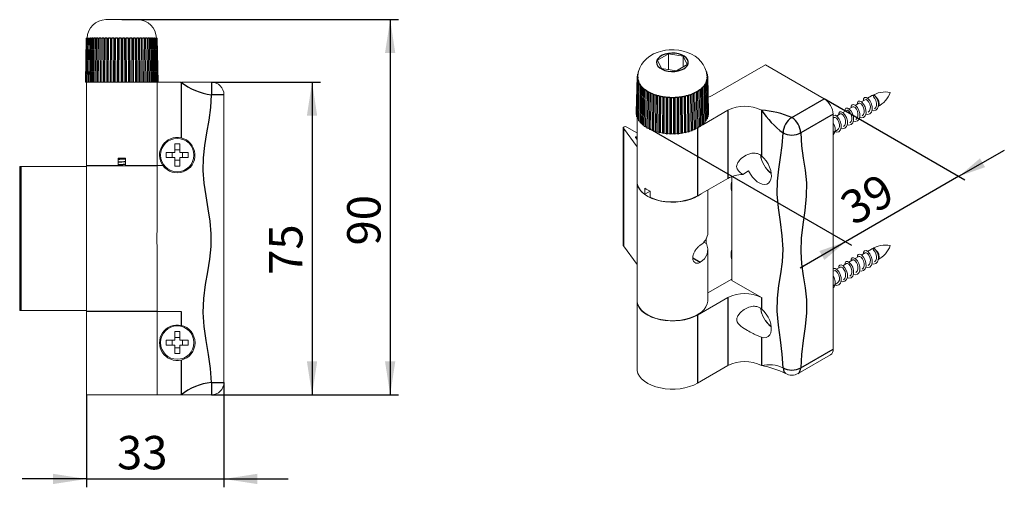
# Model space of a CAD drawing. Units: millimetres. Extents: x 33 to 158, y 39 to 246.
# Drawn here: x 33 to 151, y 190 to 246 of the extents above; entities that cross this region are included whole.
import ezdxf

# ---------------------------------------------------------------- set-up
doc = ezdxf.new("R2010")
doc.units = ezdxf.units.MM
doc.layers.add('KOTY', color=82, linetype='Continuous')
doc.layers.add('OBRYS', color=7, linetype='Continuous', lineweight=15)
doc.styles.add('SLDTEXTSTYLE0', font='TXT', dxfattribs={"width": 0.75})
doc.dimstyles.new('SLDDIMSTYLE0', dxfattribs={"dimtxt": 4, "dimasz": 2.5, "dimexe": 0, "dimexo": 0.0625, "dimgap": 1, "dimtad": 1, "dimdec": 0, "dimlfac": 2, "dimrnd": 1e-09, "dimzin": 12, "dimdsep": 46, "dimtxsty": 'SLDTEXTSTYLE0', "dimsah": 1, "dimcen": 0.09, "dimadec": 0, "dimazin": 3, "dimtfac": 1, "dimtofl": 0, "dimtmove": 0, "dimatfit": 3, "dimfxl": 1, "dimfrac": 2, "dimtolj": 1, "dimtzin": 12, "dimarcsym": 0})
doc.dimstyles.new('SLDDIMSTYLE1', dxfattribs={"dimtxt": 4, "dimasz": 2.5, "dimexe": 0, "dimexo": 0.0625, "dimgap": 1, "dimtad": 1, "dimdec": 0, "dimlfac": 2, "dimrnd": 1e-09, "dimzin": 12, "dimdsep": 46, "dimtxsty": 'SLDTEXTSTYLE0', "dimsah": 1, "dimcen": 0.09, "dimadec": 0, "dimazin": 3, "dimtfac": 1, "dimtmove": 0, "dimatfit": 0, "dimfxl": 1, "dimfrac": 2, "dimtolj": 1, "dimtzin": 12, "dimarcsym": 0})

# ---------------------------------------------------------------- blocks, each defined once
blk = doc.blocks.new('*D1')
at = {"layer": 'KOTY'}
for p, q in [((56.03, 238.99), (69.1, 238.99)), ((68.1, 238.99), (68.1, 201.49)), ((56.03, 201.49), (69.1, 201.49))]:
    blk.add_line(p, q, dxfattribs=at)
for points in [[(68.1, 238.99), (67.48, 234.99), (68.71, 234.99)], [(68.1, 201.49), (68.71, 205.49), (67.48, 205.49)]]:
    blk.add_solid(points, dxfattribs=at)
at = {"layer": 'KOTY', "insert": (62.94, 215.88, -2.62), "char_height": 4, "attachment_point": 1, "rotation": 90, "style": 'SLDTEXTSTYLE0'}
blk.add_mtext('75', dxfattribs=at)
blk = doc.blocks.new('*D2')
at = {"layer": 'KOTY'}
for p, q in [((45.28, 246.49), (78.47, 246.49)), ((77.47, 246.49), (77.47, 201.49)), ((56.03, 201.49), (78.47, 201.49))]:
    blk.add_line(p, q, dxfattribs=at)
for points in [[(77.47, 246.49), (76.85, 242.49), (78.08, 242.49)], [(77.47, 201.49), (78.08, 205.49), (76.85, 205.49)]]:
    blk.add_solid(points, dxfattribs=at)
at = {"layer": 'KOTY', "insert": (72.31, 219.4, -2.62), "char_height": 4, "attachment_point": 1, "rotation": 90, "style": 'SLDTEXTSTYLE0'}
blk.add_mtext('90', dxfattribs=at)
blk = doc.blocks.new('*D3')
at = {"layer": 'KOTY'}
for p, q in [((57.53, 202.99), (57.53, 190.4)), ((41.03, 201.49), (41.03, 190.4)), ((41.03, 191.4), (33.33, 191.4)), ((41.03, 191.4), (57.53, 191.4)), ((57.53, 191.4), (65.22, 191.4))]:
    blk.add_line(p, q, dxfattribs=at)
for points in [[(41.03, 191.4), (37.03, 192.02), (37.03, 190.79)], [(57.53, 191.4), (61.53, 190.79), (61.53, 192.02)]]:
    blk.add_solid(points, dxfattribs=at)
at = {"layer": 'KOTY', "insert": (44.7, 196.56, -2.62), "char_height": 4, "attachment_point": 1, "style": 'SLDTEXTSTYLE0'}
blk.add_mtext('33', dxfattribs=at)
blk = doc.blocks.new('*D4')
at = {"layer": 'KOTY'}
for p, q in [((129.54, 237.02), (146.4, 227.29)), ((108.32, 233.55), (132.79, 219.43)), ((145.7, 227.7), (151.14, 230.84)), ((145.7, 227.7), (132.08, 219.84)), ((132.08, 219.84), (126.65, 216.7))]:
    blk.add_line(p, q, dxfattribs=at)
for points in [[(145.7, 227.7), (148.83, 228.8), (148.22, 229.86)], [(132.08, 219.84), (128.95, 218.74), (129.56, 217.67)]]:
    blk.add_solid(points, dxfattribs=at)
at = {"layer": 'KOTY', "insert": (131.06, 225.2, 33.07), "char_height": 4, "attachment_point": 1, "rotation": 29.9973, "style": 'SLDTEXTSTYLE0'}
blk.add_mtext('39', dxfattribs=at)

msp = doc.modelspace()

# ---------------------------------------------------------------- linework, layer by layer
at = {"color": 7, "linetype": 'Continuous'}
for p, q in [((41.59, 244.27), (41.52, 244.27)), ((41.83, 244.27), (41.73, 244.27)), ((42.12, 244.27), (41.97, 244.27)), ((42.42, 244.27), (42.26, 244.27)), ((42.75, 244.27), (42.57, 244.27)), ((43.11, 244.27), (42.92, 244.27)), ((43.49, 244.27), (43.29, 244.27)), ((43.9, 244.27), (43.68, 244.27)), ((44.31, 244.27), (44.09, 244.27)), ((44.74, 244.27), (44.51, 244.27)), ((45.18, 244.27), (44.94, 244.27)), ((45.61, 244.27), (45.38, 244.27)), ((46.04, 244.27), (45.81, 244.27)), ((46.46, 244.27), (46.24, 244.27)), ((46.87, 244.27), (46.66, 244.27)), ((47.27, 244.27), (47.06, 244.27)), ((47.64, 244.27), (47.44, 244.27)), ((47.98, 244.27), (47.8, 244.27)), ((48.3, 244.27), (48.13, 244.27)), ((48.58, 244.27), (48.43, 244.27)), ((48.83, 244.27), (48.72, 244.27)), ((49.03, 244.27), (48.96, 244.27)), ((49.2, 244.27), (49.17, 244.27)), ((52.38, 238.99), (52.38, 232.31)), ((56.03, 238.99), (56.03, 237.49)), ((57.53, 237.49), (56.03, 237.49)), ((125.65, 234.74), (129.54, 236.98)), ((117.98, 235.62), (117.98, 227.45)), ((122.01, 235.62), (122.01, 230.17)), ((130.6, 235.15), (126.71, 232.9)), ((105.44, 233.46), (105.44, 219.37)), ((114.33, 233.51), (114.33, 225.35)), ((107.06, 232.14), (107.06, 232.42)), ((33.18, 228.86), (33.18, 211.61)), ((43.6, 228.99), (43.59, 228.97)), ((113.76, 217.92), (114.67, 217.4)), ((117.98, 213.16), (117.98, 205)), ((122.01, 213.16), (122.01, 211.8)), ((52.38, 211.49), (52.38, 209.81)), ((114.33, 211.06), (114.33, 202.89)), ((122.01, 208.4), (122.01, 205)), ((126.71, 204.73), (130.6, 206.98)), ((52.38, 205.66), (52.38, 201.49)), ((56.03, 202.99), (57.53, 202.99)), ((56.03, 202.99), (56.03, 201.49))]:
    msp.add_line(p, q, dxfattribs=at)
at = {"color": 7, "linetype": 'Continuous', "flags": 128}
for points in [[(110.84, 242.44), (110.45, 242.35), (110.11, 242.22), (109.82, 242.05), (109.6, 241.84), (109.47, 241.62), (109.42, 241.38), (109.46, 241.15), (109.59, 240.92), (109.8, 240.71), (110.08, 240.54), (110.42, 240.4), (110.8, 240.31), (111.21, 240.27), (111.62, 240.28), (112.02, 240.35), (112.39, 240.46), (112.7, 240.61), (112.95, 240.8), (113.13, 241.01), (113.22, 241.24), (113.23, 241.48), (113.14, 241.72), (112.97, 241.93), (112.73, 242.12), (112.41, 242.28), (112.05, 242.39), (111.65, 242.46), (111.24, 242.47), (110.84, 242.44)], [(56.03, 202.99), (55.93, 204.66), (55.69, 206.34), (55.4, 208.01), (55.15, 209.69), (55.03, 211.36), (55.1, 213.04), (55.32, 214.72), (55.58, 216.23), (55.83, 217.75), (55.99, 219.27), (56.01, 220.79), (55.88, 222.31), (55.65, 223.82), (55.39, 225.34), (55.16, 226.86), (55.04, 228.38), (55.07, 229.9), (55.24, 231.41), (55.48, 232.93), (55.74, 234.45), (55.94, 235.97), (56.03, 237.49)], [(124.59, 204.73), (124.49, 206.38), (124.28, 208.1), (124.05, 209.83), (123.9, 211.51), (123.91, 213.1), (124.09, 214.6), (124.32, 216.01), (124.51, 217.45), (124.59, 218.96), (124.48, 220.57), (124.28, 222.24), (124.05, 223.91), (123.9, 225.55), (123.91, 227.1), (124.07, 228.55), (124.3, 229.97), (124.5, 231.4), (124.59, 232.9)], [(126.71, 232.9), (126.8, 231.36), (127.01, 229.88), (127.24, 228.42), (127.4, 226.91), (127.38, 225.31), (127.21, 223.61), (126.98, 221.93), (126.78, 220.27), (126.71, 218.68), (126.81, 217.19), (127.02, 215.76), (127.24, 214.34), (127.4, 212.87), (127.39, 211.32), (127.23, 209.68), (127, 208), (126.8, 206.33), (126.71, 204.73)], [(45.42, 229.79), (45.13, 229.78), (44.83, 229.76)], [(47.29, 228.97), (47.29, 228.96), (47.18, 228.94)], [(124.59, 204.73), (124.68, 204.28), (124.91, 204.07)], [(126.39, 204.07), (126.47, 204.09), (126.65, 204.37), (126.71, 204.73)], [(54.48, 201.5), (54.47, 201.51), (54.46, 201.52)]]:
    msp.add_lwpolyline(points, dxfattribs=at)
at = {"color": 7, "linetype": 'Continuous'}
for centre, radius, start, end in [((57.1, 245.29), 7.88, 233.1588, 262.1599), ((108.56, 239.57), 1.39, 178.7756, 182.7794), ((108.6, 239.57), 1.43, 187.5986, 193.0385), ((108.74, 239.61), 1.57, 197.6553, 202.7719), ((108.94, 239.71), 1.8, 207.0386, 211.7063), ((109.22, 239.89), 2.13, 215.5523, 219.7295), ((113.44, 239.89), 2.13, 320.2705, 324.4477), ((113.71, 239.71), 1.8, 328.2937, 332.9614), ((113.92, 239.61), 1.57, 337.2281, 342.3447), ((114.06, 239.57), 1.43, 346.9615, 352.4014), ((114.1, 239.57), 1.39, 357.2206, 1.2244), ((109.53, 240.17), 2.55, 223.15, 226.8562), ((109.86, 240.54), 3.05, 229.8866, 233.1743), ((110.19, 241.01), 3.62, 235.8679, 238.8008), ((110.5, 241.54), 4.23, 241.2142, 243.8557), ((110.77, 242.11), 4.86, 246.0419, 248.4494), ((110.98, 242.69), 5.48, 250.4551, 252.6787), ((111.14, 243.23), 6.04, 254.5442, 256.6269), ((111.52, 243.23), 6.04, 283.3731, 285.4558), ((111.68, 242.69), 5.48, 287.3213, 289.5449), ((111.89, 242.11), 4.86, 291.5506, 293.9581), ((112.16, 241.54), 4.23, 296.1443, 298.7858), ((112.47, 241.01), 3.62, 301.1992, 304.1321), ((112.8, 240.54), 3.05, 306.8257, 310.1134), ((113.13, 240.17), 2.55, 313.1438, 316.85), ((111.25, 243.7), 6.52, 258.3869, 260.3658), ((111.3, 244.06), 6.89, 262.0504, 263.9584), ((111.33, 244.29), 7.12, 265.5945, 267.4611), ((111.33, 244.37), 7.2, 269.0735, 270.9265), ((111.33, 244.29), 7.12, 272.5389, 274.4055), ((111.35, 244.06), 6.89, 276.0416, 277.9496), ((111.41, 243.7), 6.52, 279.6342, 281.6131), ((135.37, 237.06), 0.32, 67.7271, 117.3267), ((135.18, 236.46), 0.928, 337.0774, 50.9819), ((121.32, 224.78), 10.86, 66.5214, 86.3784), ((131.53, 242.09), 11.51, 214.1891, 232.916), ((126.89, 232.8), 2.3, 122.5424, 177.4576), ((124.41, 232.8), 2.3, 2.5422, 57.4578), ((125.65, 234.94), 2.3, 242.5465, 297.4535), ((39.9, 316.34), 86.72, 273.254, 273.8497), ((40.95, 312.89), 83.55, 272.66, 273.2781), ((39.89, 315.93), 86.96, 273.2548, 273.8489), ((39.9, 314.9), 85.94, 273.2849, 273.7962), ((135.37, 218.69), 0.32, 67.7271, 117.3267), ((135.18, 218.09), 0.928, 337.0774, 50.9819), ((125.65, 206.77), 2.3, 242.5465, 297.4535), ((56.95, 195.55), 7.49, 97.0765, 127.6048)]:
    msp.add_arc(centre, radius, start, end, dxfattribs=at)
at = {"layer": 'OBRYS'}
for p, q in [((43.37, 246.49), (47.18, 246.49)), ((41.02, 244.27), (40.93, 238.99)), ((41.04, 244.27), (40.95, 238.99)), ((41.11, 244.27), (41.02, 238.99)), ((41.04, 244.27), (41.02, 244.27)), ((41.11, 244.27), (41.04, 244.27)), ((41.23, 244.27), (41.11, 244.27)), ((41.23, 244.27), (41.14, 238.99)), ((41.36, 244.27), (41.23, 244.27)), ((41.36, 244.27), (41.27, 238.99)), ((41.39, 244.27), (41.3, 238.99)), ((41.52, 244.27), (41.39, 244.27)), ((41.52, 244.27), (41.44, 238.99)), ((41.59, 244.27), (41.51, 238.99)), ((41.73, 244.27), (41.59, 244.27)), ((41.73, 244.27), (41.65, 238.99)), ((41.83, 244.27), (41.76, 238.99)), ((41.97, 244.27), (41.83, 244.27)), ((41.97, 244.27), (41.9, 238.99)), ((42.11, 244.27), (42.04, 238.99)), ((42.26, 244.27), (42.11, 244.27)), ((42.26, 244.27), (42.19, 238.99)), ((42.36, 238.99), (42.42, 244.27)), ((42.43, 244.27), (42.37, 238.99)), ((42.43, 244.27), (42.42, 244.27)), ((42.57, 244.27), (42.43, 244.27)), ((42.57, 244.27), (42.51, 238.99)), ((42.7, 238.99), (42.75, 244.27)), ((42.77, 244.27), (42.72, 238.99)), ((42.77, 244.27), (42.75, 244.27)), ((42.92, 244.27), (42.77, 244.27)), ((42.92, 244.27), (42.86, 238.99)), ((43.06, 238.99), (43.11, 244.27)), ((43.15, 244.27), (43.1, 238.99)), ((43.15, 244.27), (43.11, 244.27)), ((43.29, 244.27), (43.15, 244.27)), ((43.29, 244.27), (43.24, 238.99)), ((43.46, 238.99), (43.49, 244.27)), ((43.54, 244.27), (43.49, 244.27)), ((43.54, 244.27), (43.51, 238.99)), ((43.68, 244.27), (43.54, 244.27)), ((43.68, 244.27), (43.64, 238.99)), ((43.87, 238.99), (43.9, 244.27)), ((43.96, 244.27), (43.9, 244.27)), ((43.96, 244.27), (43.93, 238.99)), ((44.09, 244.27), (43.96, 244.27)), ((44.09, 244.27), (44.06, 238.99)), ((44.29, 238.99), (44.31, 244.27)), ((44.39, 244.27), (44.31, 244.27)), ((44.39, 244.27), (44.37, 238.99)), ((44.51, 244.27), (44.39, 244.27)), ((44.51, 244.27), (44.49, 238.99)), ((44.73, 238.99), (44.74, 244.27)), ((44.83, 244.27), (44.74, 244.27)), ((44.83, 244.27), (44.82, 238.99)), ((44.94, 244.27), (44.83, 244.27)), ((44.94, 244.27), (44.93, 238.99)), ((45.28, 244.27), (45.18, 244.27)), ((45.18, 238.99), (45.18, 244.27)), ((45.28, 244.27), (45.28, 238.99)), ((45.38, 244.27), (45.28, 244.27)), ((45.38, 244.27), (45.38, 238.99)), ((45.62, 238.99), (45.61, 244.27)), ((45.72, 244.27), (45.61, 244.27)), ((45.72, 244.27), (45.73, 238.99)), ((45.81, 244.27), (45.72, 244.27)), ((45.81, 244.27), (45.82, 238.99)), ((46.06, 238.99), (46.04, 244.27)), ((46.16, 244.27), (46.04, 244.27)), ((46.16, 244.27), (46.18, 238.99)), ((46.24, 244.27), (46.16, 244.27)), ((46.24, 244.27), (46.26, 238.99)), ((46.49, 238.99), (46.46, 244.27)), ((46.59, 244.27), (46.46, 244.27)), ((46.59, 244.27), (46.62, 238.99)), ((46.66, 244.27), (46.59, 244.27)), ((46.66, 244.27), (46.69, 238.99)), ((46.91, 238.99), (46.87, 244.27)), ((47.01, 244.27), (46.87, 244.27)), ((47.01, 244.27), (47.05, 238.99)), ((47.06, 244.27), (47.01, 244.27)), ((47.06, 244.27), (47.1, 238.99)), ((47.31, 238.99), (47.27, 244.27)), ((47.41, 244.27), (47.27, 244.27)), ((47.41, 244.27), (47.45, 238.99)), ((47.44, 244.27), (47.41, 244.27)), ((47.44, 244.27), (47.49, 238.99)), ((47.69, 238.99), (47.64, 244.27)), ((47.78, 244.27), (47.64, 244.27)), ((47.78, 244.27), (47.83, 238.99)), ((47.8, 244.27), (47.78, 244.27)), ((47.8, 244.27), (47.86, 238.99)), ((48.04, 238.99), (47.98, 244.27)), ((48.13, 244.27), (47.98, 244.27)), ((48.13, 244.27), (48.19, 238.99)), ((48.13, 244.27), (48.13, 244.27)), ((48.13, 244.27), (48.19, 238.99)), ((48.37, 238.99), (48.3, 244.27)), ((48.44, 244.27), (48.3, 244.27)), ((48.44, 244.27), (48.51, 238.99)), ((48.65, 238.99), (48.58, 244.27)), ((48.72, 244.27), (48.58, 244.27)), ((48.72, 244.27), (48.8, 238.99)), ((48.91, 238.99), (48.83, 244.27)), ((48.96, 244.27), (48.83, 244.27)), ((48.96, 244.27), (49.04, 238.99)), ((49.12, 238.99), (49.03, 244.27)), ((49.17, 244.27), (49.03, 244.27)), ((49.17, 244.27), (49.25, 238.99)), ((49.29, 238.99), (49.2, 244.27)), ((49.33, 244.27), (49.2, 244.27)), ((49.33, 244.27), (49.41, 238.99)), ((49.44, 244.27), (49.33, 244.27)), ((49.44, 244.27), (49.53, 238.99)), ((49.51, 244.27), (49.44, 244.27)), ((49.51, 244.27), (49.6, 238.99)), ((49.53, 244.27), (49.51, 244.27)), ((49.53, 244.27), (49.63, 238.99)), ((110.85, 242.4), (109.55, 241.65)), ((112.63, 242.12), (110.85, 242.4)), ((110.86, 240.49), (110.85, 242.4)), ((112.61, 240.81), (112.63, 242.12)), ((113.11, 241.1), (112.63, 242.12)), ((109.55, 241.65), (110.03, 240.62)), ((111.81, 240.35), (113.11, 241.1)), ((122.47, 241.07), (116.11, 237.4)), ((129.54, 236.98), (122.47, 241.07)), ((107.12, 239.95), (107.24, 240)), ((107.12, 239.95), (107.12, 239.72)), ((107.21, 239.89), (107.12, 239.95)), ((107.22, 240.2), (107.21, 239.99)), ((107.22, 240.2), (107.26, 240.22)), ((107.25, 240.17), (107.22, 240.2)), ((110.03, 240.62), (111.81, 240.35)), ((115.4, 240.22), (115.44, 240.2)), ((115.44, 240.2), (115.41, 240.17)), ((115.42, 240), (115.53, 239.95)), ((115.44, 240.2), (115.45, 239.99)), ((115.53, 239.95), (115.45, 239.89)), ((115.53, 239.95), (115.54, 239.72)), ((40.95, 238.99), (40.93, 238.99)), ((41.02, 238.99), (40.95, 238.99)), ((41.14, 238.99), (41.02, 238.99)), ((41.03, 238.99), (41.03, 228.99)), ((41.27, 238.99), (41.14, 238.99)), ((41.27, 238.99), (41.3, 238.99)), ((41.44, 238.99), (41.3, 238.99)), ((41.44, 238.99), (41.51, 238.99)), ((41.65, 238.99), (41.51, 238.99)), ((41.65, 238.99), (41.76, 238.99)), ((41.9, 238.99), (41.76, 238.99)), ((41.88, 238.99), (42.04, 238.99)), ((42.05, 238.99), (41.9, 238.99)), ((42.19, 238.99), (42.04, 238.99)), ((42.17, 238.99), (42.34, 238.99)), ((42.36, 238.99), (42.19, 238.99)), ((42.37, 238.99), (42.36, 238.99)), ((42.51, 238.99), (42.37, 238.99)), ((42.49, 238.99), (42.69, 238.99)), ((42.7, 238.99), (42.51, 238.99)), ((42.72, 238.99), (42.7, 238.99)), ((42.86, 238.99), (42.72, 238.99)), ((42.85, 238.99), (43.05, 238.99)), ((43.06, 238.99), (42.86, 238.99)), ((43.1, 238.99), (43.06, 238.99)), ((43.24, 238.99), (43.1, 238.99)), ((43.23, 238.99), (43.45, 238.99)), ((43.46, 238.99), (43.24, 238.99)), ((43.51, 238.99), (43.46, 238.99)), ((43.64, 238.99), (43.51, 238.99)), ((43.64, 238.99), (43.86, 238.99)), ((43.87, 238.99), (43.64, 238.99)), ((43.93, 238.99), (43.87, 238.99)), ((44.06, 238.99), (43.93, 238.99)), ((44.05, 238.99), (44.29, 238.99)), ((44.29, 238.99), (44.06, 238.99)), ((44.37, 238.99), (44.29, 238.99)), ((44.49, 238.99), (44.37, 238.99)), ((44.49, 238.99), (44.73, 238.99)), ((44.73, 238.99), (44.49, 238.99)), ((44.82, 238.99), (44.73, 238.99)), ((44.93, 238.99), (44.82, 238.99)), ((44.93, 238.99), (45.17, 238.99)), ((45.18, 238.99), (44.93, 238.99)), ((45.28, 238.99), (45.18, 238.99)), ((45.38, 238.99), (45.28, 238.99)), ((45.38, 238.99), (45.62, 238.99)), ((45.62, 238.99), (45.38, 238.99)), ((45.73, 238.99), (45.62, 238.99)), ((45.82, 238.99), (45.73, 238.99)), ((46.06, 238.99), (45.82, 238.99)), ((45.83, 238.99), (46.07, 238.99)), ((46.18, 238.99), (46.06, 238.99)), ((46.26, 238.99), (46.18, 238.99)), ((46.26, 238.99), (46.49, 238.99)), ((46.49, 238.99), (46.26, 238.99)), ((46.62, 238.99), (46.49, 238.99)), ((46.69, 238.99), (46.62, 238.99)), ((46.69, 238.99), (46.92, 238.99)), ((46.91, 238.99), (46.69, 238.99)), ((47.05, 238.99), (46.91, 238.99)), ((47.1, 238.99), (47.05, 238.99)), ((47.31, 238.99), (47.1, 238.99)), ((47.11, 238.99), (47.33, 238.99)), ((47.45, 238.99), (47.31, 238.99)), ((47.49, 238.99), (47.45, 238.99)), ((47.69, 238.99), (47.49, 238.99)), ((47.5, 238.99), (47.71, 238.99)), ((47.83, 238.99), (47.69, 238.99)), ((47.83, 238.99), (48.05, 238.99)), ((47.86, 238.99), (47.83, 238.99)), ((48.04, 238.99), (47.86, 238.99)), ((48.19, 238.99), (48.04, 238.99)), ((48.19, 238.99), (48.19, 238.99)), ((48.37, 238.99), (48.19, 238.99)), ((48.2, 238.99), (48.38, 238.99)), ((48.51, 238.99), (48.37, 238.99)), ((48.65, 238.99), (48.5, 238.99)), ((48.51, 238.99), (48.67, 238.99)), ((48.8, 238.99), (48.65, 238.99)), ((48.8, 238.99), (48.91, 238.99)), ((49.04, 238.99), (48.91, 238.99)), ((49.04, 238.99), (49.12, 238.99)), ((49.25, 238.99), (49.12, 238.99)), ((49.25, 238.99), (49.3, 238.99)), ((49.29, 238.99), (49.25, 238.99)), ((49.41, 238.99), (49.29, 238.99)), ((49.53, 238.99), (49.41, 238.99)), ((49.53, 238.99), (49.53, 228.99)), ((49.6, 238.99), (49.53, 238.99)), ((49.63, 238.99), (49.6, 238.99)), ((49.63, 238.99), (52.38, 238.99)), ((52.49, 238.99), (56.03, 238.99)), ((107.08, 239.7), (106.98, 235.38)), ((107.08, 239.44), (106.98, 235.12)), ((107.12, 239.18), (107.03, 234.86)), ((107.08, 239.7), (107.18, 239.75)), ((107.17, 239.64), (107.08, 239.7)), ((107.08, 239.44), (107.17, 239.5)), ((107.18, 239.38), (107.08, 239.44)), ((107.12, 239.18), (107.21, 239.25)), ((107.24, 239.13), (107.12, 239.18)), ((107.22, 238.93), (107.13, 234.6)), ((107.17, 239.6), (107.17, 239.5)), ((107.18, 239.38), (107.18, 239.23)), ((107.22, 238.93), (107.29, 239)), ((107.34, 238.89), (107.22, 238.93)), ((107.24, 239.13), (107.24, 238.95)), ((107.34, 238.89), (107.25, 234.56)), ((107.35, 238.69), (107.27, 234.35)), ((107.35, 238.69), (107.41, 238.76)), ((107.48, 238.65), (107.35, 238.69)), ((107.48, 238.65), (107.4, 234.32)), ((115.3, 238.69), (115.17, 238.65)), ((115.26, 234.32), (115.17, 238.65)), ((115.25, 238.76), (115.3, 238.69)), ((115.3, 238.69), (115.39, 234.35)), ((115.44, 238.93), (115.32, 238.89)), ((115.41, 234.56), (115.32, 238.89)), ((115.37, 239), (115.44, 238.93)), ((115.53, 239.18), (115.42, 239.13)), ((115.42, 238.95), (115.42, 239.13)), ((115.44, 238.93), (115.53, 234.6)), ((115.45, 239.25), (115.53, 239.18)), ((115.47, 239.75), (115.58, 239.7)), ((115.58, 239.44), (115.47, 239.38)), ((115.48, 239.23), (115.47, 239.38)), ((115.58, 239.7), (115.48, 239.64)), ((115.48, 239.5), (115.58, 239.44)), ((115.49, 239.5), (115.49, 239.6)), ((115.53, 239.18), (115.63, 234.86)), ((115.58, 239.7), (115.67, 235.38)), ((115.58, 239.44), (115.67, 235.12)), ((57.53, 237.49), (57.53, 202.99)), ((107.54, 238.45), (107.45, 234.11)), ((107.54, 238.45), (107.58, 238.53)), ((107.67, 238.43), (107.54, 238.45)), ((107.67, 238.43), (107.59, 234.08)), ((107.76, 238.23), (107.68, 233.88)), ((107.76, 238.23), (107.79, 238.31)), ((107.9, 238.21), (107.76, 238.23)), ((107.9, 238.21), (107.82, 233.86)), ((108.02, 238.02), (107.95, 233.67)), ((108.02, 238.02), (108.04, 238.1)), ((108.16, 238.01), (108.02, 238.02)), ((108.16, 238.01), (108.09, 233.66)), ((108.25, 233.56), (108.32, 237.91)), ((108.32, 237.83), (108.25, 233.47)), ((108.32, 237.83), (108.32, 237.91)), ((108.46, 237.83), (108.32, 237.83)), ((108.46, 237.83), (108.4, 233.47)), ((108.58, 233.38), (108.63, 237.74)), ((108.65, 237.66), (108.59, 233.3)), ((108.65, 237.66), (108.63, 237.74)), ((108.79, 237.67), (108.65, 237.66)), ((108.79, 237.67), (108.73, 233.31)), ((108.93, 233.22), (108.98, 237.59)), ((109.01, 237.51), (108.96, 233.14)), ((109.01, 237.51), (108.98, 237.59)), ((109.15, 237.52), (109.01, 237.51)), ((109.15, 237.52), (109.1, 233.16)), ((109.31, 233.09), (109.35, 237.46)), ((109.4, 237.38), (109.35, 237.46)), ((109.53, 237.4), (109.4, 237.38)), ((109.53, 237.4), (109.49, 233.04)), ((113.17, 233.04), (113.13, 237.4)), ((113.26, 237.38), (113.13, 237.4)), ((113.31, 237.46), (113.26, 237.38)), ((113.31, 237.46), (113.35, 233.09)), ((113.56, 233.16), (113.51, 237.52)), ((113.65, 237.51), (113.51, 237.52)), ((113.68, 237.59), (113.65, 237.51)), ((113.65, 237.51), (113.7, 233.14)), ((113.68, 237.59), (113.73, 233.22)), ((113.92, 233.31), (113.87, 237.67)), ((114.01, 237.66), (113.87, 237.67)), ((114.02, 237.74), (114.01, 237.66)), ((114.01, 237.66), (114.07, 233.3)), ((114.02, 237.74), (114.08, 233.38)), ((114.26, 233.47), (114.2, 237.83)), ((114.34, 237.83), (114.2, 237.83)), ((114.34, 237.91), (114.34, 237.83)), ((114.34, 237.91), (114.4, 233.56)), ((114.34, 237.83), (114.4, 233.47)), ((114.64, 238.02), (114.5, 238.01)), ((114.57, 233.66), (114.5, 238.01)), ((114.62, 238.1), (114.64, 238.02)), ((114.64, 238.02), (114.71, 233.67)), ((114.9, 238.23), (114.76, 238.21)), ((114.84, 233.86), (114.76, 238.21)), ((114.87, 238.31), (114.9, 238.23)), ((114.9, 238.23), (114.98, 233.88)), ((115.12, 238.45), (114.99, 238.43)), ((115.07, 234.08), (114.99, 238.43)), ((115.08, 238.53), (115.12, 238.45)), ((115.12, 238.45), (115.2, 234.11)), ((135.51, 237.47), (135.46, 237.23)), ((109.4, 237.38), (109.35, 233.01)), ((109.71, 232.98), (109.74, 237.35)), ((109.8, 237.27), (109.74, 237.35)), ((109.8, 237.27), (109.77, 232.9)), ((109.93, 237.31), (109.8, 237.27)), ((109.93, 237.31), (109.9, 232.94)), ((110.13, 232.89), (110.16, 237.27)), ((110.23, 237.19), (110.16, 237.27)), ((110.23, 237.19), (110.2, 232.82)), ((110.35, 237.24), (110.23, 237.19)), ((110.35, 237.24), (110.33, 232.86)), ((110.56, 232.84), (110.58, 237.21)), ((110.66, 237.14), (110.58, 237.21)), ((110.66, 237.14), (110.65, 232.77)), ((110.78, 237.19), (110.66, 237.14)), ((110.78, 237.19), (110.76, 232.82)), ((111.11, 237.11), (111.01, 237.17)), ((111.01, 232.8), (111.01, 237.17)), ((111.11, 237.11), (111.1, 232.74)), ((111.21, 237.17), (111.11, 237.11)), ((111.21, 237.17), (111.21, 232.8)), ((111.55, 237.11), (111.45, 237.17)), ((111.45, 232.8), (111.45, 237.17)), ((111.65, 237.17), (111.55, 237.11)), ((111.55, 237.11), (111.56, 232.74)), ((111.65, 237.17), (111.65, 232.8)), ((111.99, 237.14), (111.88, 237.19)), ((111.89, 232.82), (111.88, 237.19)), ((112.08, 237.21), (111.99, 237.14)), ((111.99, 237.14), (112.01, 232.77)), ((112.08, 237.21), (112.09, 232.84)), ((112.43, 237.19), (112.31, 237.24)), ((112.33, 232.86), (112.31, 237.24)), ((112.5, 237.27), (112.43, 237.19)), ((112.43, 237.19), (112.45, 232.82)), ((112.5, 237.27), (112.53, 232.89)), ((112.85, 237.27), (112.72, 237.31)), ((112.76, 232.94), (112.72, 237.31)), ((112.91, 237.35), (112.85, 237.27)), ((112.85, 237.27), (112.89, 232.9)), ((112.91, 237.35), (112.95, 232.98)), ((113.26, 237.38), (113.3, 233.01)), ((133.69, 236.47), (133.24, 236.21)), ((134.43, 236.89), (133.98, 236.63)), ((135.22, 237.35), (134.73, 237.06)), ((106.99, 235.38), (106.98, 235.38)), ((107.04, 235.09), (106.98, 235.12)), ((114.98, 233.89), (117.98, 235.62)), ((115.67, 235.12), (115.62, 235.09)), ((115.67, 235.38), (115.67, 235.38)), ((130.6, 235.15), (130.6, 206.98)), ((131.46, 235.18), (131.01, 234.92)), ((132.21, 235.61), (131.76, 235.35)), ((132.95, 236.04), (132.5, 235.78)), ((107.13, 234.81), (107.03, 234.86)), ((107.08, 234.84), (107.08, 227.08)), ((107.25, 234.56), (107.13, 234.6)), ((107.25, 234.56), (107.27, 234.52)), ((107.4, 234.32), (107.27, 234.35)), ((107.4, 234.32), (107.46, 234.24)), ((107.59, 234.08), (107.45, 234.11)), ((107.82, 233.86), (107.68, 233.88)), ((107.82, 233.86), (107.95, 233.76)), ((114.71, 233.73), (114.97, 233.88)), ((114.98, 233.88), (114.84, 233.86)), ((115.2, 234.11), (115.07, 234.08)), ((115.39, 234.35), (115.26, 234.32)), ((115.53, 234.6), (115.41, 234.56)), ((115.63, 234.86), (115.53, 234.81)), ((130.72, 234.75), (130.6, 234.68)), ((105.42, 233.51), (105.42, 219.43)), ((105.44, 233.46), (107.08, 231.23)), ((106.79, 233.07), (105.85, 233.61)), ((106.79, 233.07), (107.08, 232.91)), ((108.09, 233.66), (107.95, 233.67)), ((108.09, 233.66), (108.25, 233.56)), ((108.25, 233.47), (108.25, 233.56)), ((108.4, 233.47), (108.25, 233.47)), ((108.4, 233.47), (108.58, 233.38)), ((108.59, 233.3), (108.58, 233.38)), ((108.73, 233.31), (108.59, 233.3)), ((108.96, 233.14), (108.93, 233.22)), ((109.1, 233.16), (108.96, 233.14)), ((109.1, 233.16), (109.31, 233.09)), ((109.35, 233.01), (109.31, 233.09)), ((109.49, 233.04), (109.35, 233.01)), ((109.49, 233.04), (109.71, 232.98)), ((109.77, 232.9), (109.71, 232.98)), ((109.9, 232.94), (109.77, 232.9)), ((109.9, 232.94), (110.13, 232.89)), ((110.2, 232.82), (110.13, 232.89)), ((110.33, 232.86), (110.2, 232.82)), ((110.65, 232.77), (110.56, 232.84)), ((110.76, 232.82), (110.65, 232.77)), ((110.76, 232.82), (111.01, 232.8)), ((111.1, 232.74), (111.01, 232.8)), ((111.21, 232.8), (111.1, 232.74)), ((111.21, 232.8), (111.45, 232.8)), ((111.56, 232.74), (111.45, 232.8)), ((111.65, 232.8), (111.56, 232.74)), ((112.01, 232.77), (111.89, 232.82)), ((112.09, 232.84), (112.01, 232.77)), ((112.45, 232.82), (112.33, 232.86)), ((112.53, 232.89), (112.45, 232.82)), ((112.53, 232.89), (112.76, 232.94)), ((112.89, 232.9), (112.76, 232.94)), ((112.95, 232.98), (112.89, 232.9)), ((112.95, 232.98), (113.17, 233.04)), ((113.3, 233.01), (113.17, 233.04)), ((113.35, 233.09), (113.3, 233.01)), ((113.7, 233.14), (113.56, 233.16)), ((113.73, 233.22), (113.7, 233.14)), ((114.07, 233.3), (113.92, 233.31)), ((114.08, 233.38), (114.07, 233.3)), ((114.08, 233.38), (114.33, 233.51)), ((114.4, 233.47), (114.26, 233.47)), ((114.33, 233.51), (114.59, 233.66)), ((114.4, 233.56), (114.4, 233.47)), ((114.71, 233.67), (114.57, 233.66)), ((130.6, 232.95), (131.1, 233.24)), ((52.23, 231.58), (51.63, 231.58)), ((51.63, 231.58), (51.63, 230.55)), ((52.23, 230.55), (52.23, 231.58)), ((106.9, 232.36), (107.08, 232.12)), ((107.08, 232.41), (107.06, 232.42)), ((51.63, 230.55), (50.6, 230.55)), ((50.6, 230.55), (50.6, 229.95)), ((51.3, 230.55), (51.3, 229.95)), ((52.23, 230.88), (51.63, 230.88)), ((53.25, 230.55), (52.23, 230.55)), ((52.55, 229.95), (52.55, 230.55)), ((53.25, 229.95), (53.25, 230.55)), ((44.83, 229.89), (45.73, 229.89)), ((44.83, 229.89), (44.83, 228.99)), ((44.83, 229.76), (45.28, 229.78)), ((44.83, 229.11), (45.28, 229.13)), ((45.28, 229.13), (45.59, 229.15)), ((45.42, 229.14), (45.28, 229.13)), ((45.59, 229.15), (45.73, 229.16)), ((45.73, 228.99), (45.73, 229.89)), ((50.6, 229.95), (51.63, 229.95)), ((51.63, 229.95), (51.63, 228.93)), ((51.63, 229.63), (52.23, 229.63)), ((52.23, 228.93), (52.23, 229.95)), ((52.23, 229.95), (53.25, 229.95)), ((33.03, 228.86), (33.03, 211.61)), ((33.03, 228.86), (33.18, 228.86)), ((33.18, 228.86), (41.03, 228.86)), ((41.03, 228.99), (44.83, 228.99)), ((41.03, 228.94), (41.03, 211.54)), ((41.03, 228.94), (49.53, 228.94)), ((45.73, 228.99), (49.53, 228.99)), ((47.33, 228.99), (47.33, 228.94)), ((50.21, 228.99), (49.53, 228.99)), ((49.53, 221.37), (49.53, 228.94)), ((51.63, 228.93), (52.23, 228.93)), ((120.47, 228.34), (119.77, 227.93)), ((107.08, 227.04), (107.08, 212.83)), ((117.98, 227.45), (114.33, 225.35)), ((118.44, 227.67), (118.44, 215.22)), ((108.02, 226.28), (108.02, 225.54)), ((108.02, 225.54), (108.66, 225.91)), ((108.66, 225.17), (108.66, 225.91)), ((115.58, 220.96), (115.58, 226.07)), ((115.08, 219.81), (115.39, 219.63)), ((115.39, 219.63), (115.39, 220.25)), ((49.53, 211.54), (49.53, 219.1)), ((105.44, 219.37), (107.08, 217.14)), ((115.58, 212.83), (115.58, 218.92)), ((134.43, 218.52), (133.98, 218.26)), ((135.22, 218.98), (134.73, 218.69)), ((135.51, 219.1), (135.46, 218.86)), ((132.95, 217.67), (132.5, 217.4)), ((133.69, 218.09), (133.24, 217.83)), ((130.72, 216.38), (130.6, 216.31)), ((131.46, 216.81), (131.01, 216.55)), ((132.21, 217.24), (131.76, 216.98)), ((115.58, 213.72), (118.44, 215.37)), ((122.01, 213.16), (118.44, 215.22)), ((130.6, 214.58), (131.1, 214.87)), ((107.08, 212.79), (107.08, 204.63)), ((114.33, 211.06), (117.98, 213.16)), ((33.03, 211.61), (33.18, 211.61)), ((33.18, 211.61), (41.03, 211.61)), ((49.53, 211.54), (41.03, 211.54)), ((41.03, 211.49), (41.03, 201.49)), ((49.53, 211.49), (41.03, 211.49)), ((44.03, 211.54), (44.03, 211.49)), ((46.53, 211.49), (46.53, 211.54)), ((47.33, 211.54), (47.33, 211.49)), ((49.53, 211.49), (49.53, 201.49)), ((49.53, 211.49), (52.38, 211.49)), ((52.23, 209.08), (51.63, 209.08)), ((51.63, 209.08), (51.63, 208.05)), ((52.23, 208.05), (52.23, 209.08)), ((50.6, 208.05), (50.6, 207.45)), ((51.63, 208.05), (50.6, 208.05)), ((51.3, 208.05), (51.3, 207.45)), ((52.23, 208.38), (51.63, 208.38)), ((53.25, 208.05), (52.23, 208.05)), ((52.55, 207.45), (52.55, 208.05)), ((53.25, 207.45), (53.25, 208.05)), ((50.6, 207.45), (51.63, 207.45)), ((51.63, 207.45), (51.63, 206.43)), ((51.63, 207.13), (52.23, 207.13)), ((52.23, 207.45), (53.25, 207.45)), ((52.23, 206.43), (52.23, 207.45)), ((51.63, 206.43), (52.23, 206.43)), ((126.4, 204.04), (130.29, 206.29)), ((117.98, 205), (114.33, 202.89)), ((49.53, 201.49), (41.03, 201.49)), ((52.38, 201.49), (49.53, 201.49)), ((56.03, 201.49), (52.38, 201.49))]:
    msp.add_line(p, q, dxfattribs=at)
at = {"layer": 'OBRYS', "flags": 128}
for points in [[(110.49, 242.82), (110.16, 242.76), (109.61, 242.6), (109.07, 242.38), (108.63, 242.12), (108.24, 241.82), (107.91, 241.48), (107.63, 241.11), (107.42, 240.71), (107.27, 240.29), (107.18, 239.81), (107.18, 239.6)], [(115.48, 239.65), (115.47, 239.85), (115.38, 240.31), (115.23, 240.73), (115.02, 241.13), (114.75, 241.49), (114.42, 241.82), (114.05, 242.11), (113.62, 242.36), (113.14, 242.57), (112.62, 242.73), (112.08, 242.84), (111.52, 242.88), (110.95, 242.87), (110.49, 242.82)], [(135.25, 235.6), (135.46, 235.55), (135.73, 235.62), (135.93, 235.83), (136.03, 236.14), (136.03, 236.5), (135.92, 236.89), (135.74, 237.22), (135.51, 237.47)], [(116.11, 237.4), (115.86, 237.28), (115.63, 237.2)], [(133.03, 234.31), (133.23, 234.27), (133.51, 234.34), (133.71, 234.54), (133.81, 234.85), (133.8, 235.22), (133.69, 235.6), (133.51, 235.94), (133.28, 236.18), (133.06, 236.3), (132.88, 236.28), (132.77, 236.13), (132.76, 235.93)], [(133.77, 234.74), (133.97, 234.7), (134.25, 234.77), (134.45, 234.97), (134.55, 235.28), (134.54, 235.65), (134.43, 236.03), (134.25, 236.36), (134.03, 236.61), (133.8, 236.73), (133.62, 236.71), (133.51, 236.56), (133.51, 236.36)], [(134.07, 234.95), (134.23, 235.11), (134.32, 235.35), (134.32, 235.63), (134.26, 235.93), (134.13, 236.18), (133.97, 236.38), (133.82, 236.47), (133.69, 236.47), (133.69, 236.47)], [(134.51, 235.17), (134.72, 235.12), (134.99, 235.19), (135.19, 235.4), (135.29, 235.71), (135.28, 236.08), (135.18, 236.46), (134.99, 236.79), (134.77, 237.04), (134.55, 237.16), (134.36, 237.14), (134.26, 236.99), (134.25, 236.79)], [(134.81, 235.38), (134.97, 235.54), (135.06, 235.78), (135.07, 236.06), (135, 236.36), (134.87, 236.61), (134.72, 236.8), (134.56, 236.9), (134.43, 236.89), (134.43, 236.89)], [(135.56, 235.81), (135.72, 235.97), (135.8, 236.21), (135.81, 236.49), (135.74, 236.78), (135.62, 237.04), (135.46, 237.23)], [(131.54, 233.45), (131.75, 233.41), (132.02, 233.48), (132.22, 233.68), (132.32, 233.99), (132.31, 234.36), (132.21, 234.74), (132.02, 235.08), (131.8, 235.32), (131.58, 235.45), (131.39, 235.43), (131.29, 235.28), (131.28, 235.07)], [(131.84, 233.67), (132.01, 233.83), (132.09, 234.06), (132.1, 234.35), (132.03, 234.64), (131.9, 234.9), (131.75, 235.09), (131.59, 235.19), (131.46, 235.18), (131.46, 235.18)], [(132.29, 233.88), (132.49, 233.84), (132.76, 233.91), (132.96, 234.11), (133.06, 234.42), (133.06, 234.79), (132.95, 235.17), (132.77, 235.51), (132.54, 235.75), (132.32, 235.87), (132.14, 235.86), (132.03, 235.71), (132.02, 235.5)], [(132.59, 234.1), (132.75, 234.26), (132.83, 234.49), (132.84, 234.78), (132.77, 235.07), (132.65, 235.33), (132.49, 235.52), (132.33, 235.62), (132.21, 235.61), (132.21, 235.61)], [(133.33, 234.52), (133.49, 234.68), (133.58, 234.92), (133.58, 235.2), (133.51, 235.5), (133.39, 235.76), (133.23, 235.95), (133.07, 236.04), (132.95, 236.04), (132.95, 236.04)], [(107.59, 234.08), (107.63, 234.04), (107.68, 233.99)], [(130.8, 233.02), (131, 232.98), (131.28, 233.05), (131.48, 233.26), (131.58, 233.56), (131.57, 233.93), (131.46, 234.32), (131.28, 234.65), (131.06, 234.9), (130.83, 235.02), (130.65, 235), (130.6, 234.92)], [(130.6, 232.69), (130.74, 232.83), (130.84, 233.14), (130.83, 233.5), (130.72, 233.89), (130.6, 234.11)], [(131.1, 233.24), (131.26, 233.4), (131.35, 233.64), (131.35, 233.92), (131.29, 234.21), (131.16, 234.47), (131, 234.66), (130.85, 234.76), (130.72, 234.75), (130.72, 234.75)], [(105.85, 233.61), (105.78, 233.64), (105.7, 233.66), (105.61, 233.65), (105.53, 233.63), (105.47, 233.6), (105.43, 233.55), (105.42, 233.5), (105.44, 233.46)], [(108.73, 233.31), (108.82, 233.27), (108.93, 233.22)], [(110.29, 232.87), (110.46, 232.85), (110.56, 232.84)], [(111.65, 232.8), (111.66, 232.8), (111.89, 232.82)], [(112.09, 232.84), (112.25, 232.85), (112.33, 232.86)], [(113.35, 233.09), (113.38, 233.1), (113.56, 233.16)], [(113.73, 233.22), (113.88, 233.29), (113.92, 233.31)], [(107.06, 232.42), (107.03, 232.44), (107, 232.44), (106.97, 232.44), (106.93, 232.43), (106.91, 232.42), (106.89, 232.4), (106.89, 232.38), (106.9, 232.36)], [(119.77, 227.93), (119.62, 228.03), (119.49, 228.13), (119.37, 228.24), (119.25, 228.35), (119.16, 228.48), (119.12, 228.54), (119.08, 228.61), (119.05, 228.7), (119.03, 228.87), (119.05, 229), (119.09, 229.14), (119.13, 229.24), (119.19, 229.34), (119.25, 229.44), (119.32, 229.54), (119.47, 229.7), (119.63, 229.86), (119.8, 230), (119.99, 230.13), (120.19, 230.24), (120.39, 230.33), (120.61, 230.41), (120.84, 230.46), (120.98, 230.48), (121.12, 230.48), (121.27, 230.48), (121.41, 230.45), (121.55, 230.42), (121.68, 230.37), (121.81, 230.3), (121.94, 230.22), (122.01, 230.17)], [(45.28, 229.78), (44.91, 229.76), (44.83, 229.75)], [(45.28, 229.13), (45, 229.12), (44.83, 229.1)], [(45.28, 229.78), (45.64, 229.81), (45.73, 229.81)], [(45.73, 229.81), (45.37, 229.79), (45.28, 229.78)], [(45.73, 229.16), (45.58, 229.15), (45.42, 229.14)], [(120.47, 228.34), (120.68, 227.96), (120.92, 227.6), (121.2, 227.3), (121.5, 227.04), (121.8, 226.86), (122.1, 226.75), (122.39, 226.72), (122.64, 226.76), (122.86, 226.89), (123.02, 227.09), (123.14, 227.35), (123.19, 227.67), (123.18, 228.03), (123.11, 228.41), (122.97, 228.81), (122.79, 229.2), (122.56, 229.56), (122.3, 229.89), (122.01, 230.17)], [(43.49, 228.99), (43.55, 228.97), (43.56, 228.96)], [(43.65, 228.99), (43.56, 228.97), (43.5, 228.94)], [(107.08, 227.04), (107.09, 226.84), (107.19, 226.49), (107.37, 226.15), (107.63, 225.84), (107.97, 225.54), (108.37, 225.28), (108.84, 225.05), (109.36, 224.87), (109.92, 224.73), (110.51, 224.64), (111.12, 224.59), (111.73, 224.6), (112.33, 224.66), (112.91, 224.77), (113.46, 224.92), (113.96, 225.12), (114.41, 225.35), (114.76, 225.59)], [(105.42, 219.43), (105.42, 219.42), (105.44, 219.37)], [(114.67, 217.4), (114.6, 217.36), (114.47, 217.3), (114.4, 217.28), (114.34, 217.27), (114.21, 217.27), (114.15, 217.29), (114.09, 217.31), (113.98, 217.38), (113.93, 217.43), (113.89, 217.48), (113.85, 217.54), (113.82, 217.61), (113.79, 217.68), (113.77, 217.76), (113.76, 217.84), (113.76, 217.92), (113.76, 218.01), (113.77, 218.1), (113.81, 218.28), (113.84, 218.37), (113.88, 218.47), (113.97, 218.65), (114.03, 218.74), (114.08, 218.83), (114.14, 218.91), (114.21, 219), (114.28, 219.08), (114.34, 219.15), (114.48, 219.29), (114.55, 219.35), (114.61, 219.4), (114.67, 219.44)], [(134.51, 216.79), (134.72, 216.75), (134.99, 216.82), (135.19, 217.03), (135.29, 217.33), (135.28, 217.7), (135.18, 218.09), (134.99, 218.42), (134.77, 218.67), (134.55, 218.79), (134.36, 218.77), (134.26, 218.62), (134.25, 218.42)], [(134.81, 217.01), (134.97, 217.17), (135.06, 217.41), (135.07, 217.69), (135, 217.98), (134.87, 218.24), (134.72, 218.43), (134.56, 218.53), (134.43, 218.52), (134.43, 218.52)], [(135.25, 217.22), (135.46, 217.18), (135.73, 217.25), (135.93, 217.46), (136.03, 217.76), (136.03, 218.13), (135.92, 218.51), (135.74, 218.85), (135.51, 219.1)], [(135.56, 217.44), (135.72, 217.6), (135.8, 217.83), (135.81, 218.12), (135.74, 218.41), (135.62, 218.67), (135.46, 218.86)], [(132.29, 215.51), (132.49, 215.47), (132.76, 215.54), (132.96, 215.74), (133.06, 216.05), (133.06, 216.42), (132.95, 216.8), (132.77, 217.13), (132.54, 217.38), (132.32, 217.5), (132.14, 217.48), (132.03, 217.33), (132.02, 217.13)], [(133.03, 215.94), (133.23, 215.89), (133.51, 215.97), (133.71, 216.17), (133.81, 216.48), (133.8, 216.85), (133.69, 217.23), (133.51, 217.56), (133.28, 217.81), (133.06, 217.93), (132.88, 217.91), (132.77, 217.76), (132.76, 217.56)], [(133.33, 216.15), (133.49, 216.31), (133.58, 216.55), (133.58, 216.83), (133.51, 217.13), (133.39, 217.38), (133.23, 217.57), (133.07, 217.67), (132.95, 217.67), (132.95, 217.66)], [(133.77, 216.37), (133.97, 216.32), (134.25, 216.39), (134.45, 216.6), (134.55, 216.91), (134.54, 217.28), (134.43, 217.66), (134.25, 217.99), (134.03, 218.24), (133.8, 218.36), (133.62, 218.34), (133.51, 218.19), (133.51, 217.99)], [(134.07, 216.58), (134.23, 216.74), (134.32, 216.98), (134.32, 217.26), (134.26, 217.55), (134.13, 217.81), (133.97, 218), (133.82, 218.1), (133.69, 218.09), (133.69, 218.09)], [(130.8, 214.65), (131, 214.61), (131.28, 214.68), (131.48, 214.88), (131.58, 215.19), (131.57, 215.56), (131.46, 215.94), (131.28, 216.28), (131.06, 216.52), (130.83, 216.64), (130.65, 216.63), (130.6, 216.55)], [(131.1, 214.87), (131.26, 215.03), (131.35, 215.26), (131.35, 215.55), (131.29, 215.84), (131.16, 216.1), (131, 216.29), (130.85, 216.39), (130.72, 216.38), (130.72, 216.38)], [(131.54, 215.08), (131.75, 215.04), (132.02, 215.11), (132.22, 215.31), (132.32, 215.62), (132.31, 215.99), (132.21, 216.37), (132.02, 216.71), (131.8, 216.95), (131.58, 217.07), (131.39, 217.06), (131.29, 216.91), (131.28, 216.7)], [(131.84, 215.29), (132.01, 215.45), (132.09, 215.69), (132.1, 215.98), (132.03, 216.27), (131.9, 216.53), (131.75, 216.72), (131.59, 216.81), (131.46, 216.81), (131.46, 216.81)], [(132.59, 215.72), (132.75, 215.88), (132.83, 216.12), (132.84, 216.4), (132.77, 216.7), (132.65, 216.95), (132.49, 217.15), (132.33, 217.24), (132.21, 217.24), (132.21, 217.24)], [(130.6, 214.31), (130.74, 214.46), (130.84, 214.76), (130.83, 215.13), (130.72, 215.51), (130.6, 215.74)], [(115.58, 212.83), (115.58, 212.74), (115.51, 212.39), (115.35, 212.05), (115.12, 211.72), (114.8, 211.42), (114.41, 211.15), (113.96, 210.91), (113.46, 210.71), (112.91, 210.56), (112.33, 210.45), (111.73, 210.39), (111.12, 210.38), (110.51, 210.43), (109.92, 210.52), (109.36, 210.66), (108.84, 210.85), (108.37, 211.07), (107.97, 211.33), (107.63, 211.63), (107.37, 211.95), (107.19, 212.28), (107.09, 212.63), (107.08, 212.83)], [(114.33, 211.06), (113.88, 210.83), (113.38, 210.64), (112.83, 210.5), (112.25, 210.4), (111.66, 210.35), (111.06, 210.35), (110.46, 210.39), (109.88, 210.49), (109.33, 210.63), (108.82, 210.81), (108.37, 211.04), (107.97, 211.29), (107.63, 211.58), (107.37, 211.9), (107.19, 212.23), (107.1, 212.57), (107.08, 212.79)], [(122.01, 208.4), (121.9, 208.44), (121.79, 208.48), (121.67, 208.53), (121.54, 208.59), (121.41, 208.64), (121.28, 208.7), (121.15, 208.77), (121.01, 208.84), (120.84, 208.92), (120.67, 209.01), (120.5, 209.11), (120.33, 209.2), (120.12, 209.33), (119.92, 209.45), (119.73, 209.58), (119.55, 209.71), (119.45, 209.79), (119.28, 209.96), (119.2, 210.05), (119.08, 210.24), (119.06, 210.31), (119.04, 210.44), (119.04, 210.57), (119.07, 210.7), (119.12, 210.83), (119.18, 210.95), (119.33, 211.17), (119.41, 211.27), (119.58, 211.44), (119.76, 211.59), (119.95, 211.73), (120.16, 211.85), (120.33, 211.94), (120.51, 212), (120.69, 212.06), (120.87, 212.09), (121.01, 212.11), (121.16, 212.11), (121.3, 212.1), (121.44, 212.07), (121.56, 212.04), (121.8, 211.94), (121.91, 211.87), (122.01, 211.8)], [(122.01, 208.4), (122.3, 208.34), (122.57, 208.37), (122.81, 208.48), (122.99, 208.67), (123.12, 208.92), (123.18, 209.24), (123.18, 209.6), (123.12, 209.99), (122.99, 210.4), (122.81, 210.8), (122.57, 211.17), (122.3, 211.51), (122.01, 211.8)], [(114.33, 202.89), (113.88, 202.67), (113.38, 202.48), (112.83, 202.33), (112.25, 202.23), (111.66, 202.18), (111.06, 202.18), (110.46, 202.23), (109.88, 202.32), (109.33, 202.46), (108.82, 202.65), (108.37, 202.87), (107.97, 203.13), (107.63, 203.42), (107.37, 203.73), (107.19, 204.06), (107.1, 204.4), (107.08, 204.63)]]:
    msp.add_lwpolyline(points, dxfattribs=at)
at = {"layer": 'OBRYS'}
for centre in [(51.93, 230.25), (51.93, 207.75)]:
    msp.add_circle(centre, 2, dxfattribs=at)
for centre, radius, start, end in [((43.37, 244.24), 2.25, 90, 179), ((47.18, 244.24), 2.25, 1, 90), ((56.03, 237.49), 1.5, 360, 90), ((108.56, 239.57), 1.39, 177.2212, 178.7751), ((108.57, 239.57), 1.4, 182.784, 187.5905), ((108.66, 239.59), 1.49, 193.0384, 197.6459), ((108.83, 239.65), 1.67, 202.7674, 207.0295), ((109.07, 239.79), 1.95, 211.699, 215.5444), ((113.58, 239.79), 1.95, 324.4556, 328.301), ((113.83, 239.65), 1.67, 332.9705, 337.2326), ((114, 239.59), 1.49, 342.3541, 346.9616), ((114.09, 239.57), 1.4, 352.4095, 357.216), ((114.1, 239.57), 1.39, 1.2249, 2.7788), ((109.37, 240.02), 2.33, 219.721, 223.1435), ((109.69, 240.34), 2.79, 226.8479, 229.8814), ((110.03, 240.76), 3.32, 233.1668, 235.8637), ((110.35, 241.27), 3.92, 238.7944, 241.211), ((110.64, 241.82), 4.55, 243.8505, 246.0394), ((110.88, 242.4), 5.17, 248.4452, 250.4533), ((111.07, 242.96), 5.77, 252.6753, 254.5429), ((111.59, 242.96), 5.77, 285.4571, 287.3247), ((111.78, 242.4), 5.17, 289.5467, 291.5548), ((112.02, 241.82), 4.55, 293.9606, 296.1495), ((112.31, 241.27), 3.92, 298.789, 301.2056), ((112.63, 240.76), 3.32, 304.1363, 306.8332), ((112.96, 240.34), 2.79, 310.1186, 313.1521), ((113.29, 240.02), 2.33, 316.8565, 320.279), ((136.91, 234.64), 3.18, 80.0053, 121.9555), ((134.44, 238.89), 3.22, 298.3365, 339.6854), ((111.2, 243.47), 6.3, 256.6243, 258.3861), ((111.28, 243.89), 6.72, 260.3638, 262.0501), ((111.32, 244.19), 7.03, 263.9569, 265.5946), ((111.33, 244.35), 7.18, 267.4601, 269.074), ((111.33, 244.35), 7.18, 270.926, 272.5399), ((111.34, 244.19), 7.03, 274.4054, 276.0431), ((111.38, 243.89), 6.72, 277.9499, 279.6362), ((111.46, 243.47), 6.3, 281.6139, 283.3757), ((128.33, 235.06), 2.27, 2.1806, 57.8194), ((119.99, 231.75), 4.36, 62.4805, 117.5195), ((108.85, 235.37), 1.79, 206.9641, 208.3529), ((109.14, 235.55), 2.13, 215.4901, 218.0446), ((109.47, 235.84), 2.57, 223.1016, 226.0665), ((109.83, 236.25), 3.11, 229.8552, 233.2057), ((112.83, 236.25), 3.11, 306.7943, 310.1448), ((113.18, 235.85), 2.58, 313.9396, 316.8923), ((113.52, 235.56), 2.14, 321.957, 324.5082), ((113.81, 235.37), 1.79, 331.6471, 333.0359), ((110.17, 236.72), 3.7, 235.8398, 238.8288), ((110.48, 237.26), 4.32, 241.1889, 243.881), ((110.75, 237.85), 4.97, 246.0188, 248.4725), ((110.97, 238.44), 5.6, 250.4338, 252.7), ((111.14, 238.99), 6.18, 254.5243, 256.6468), ((111.25, 239.47), 6.67, 258.3679, 260.3848), ((111.3, 239.84), 7.04, 262.0322, 263.9767), ((111.33, 240.08), 7.28, 265.5767, 267.479), ((111.33, 240.16), 7.36, 269.0558, 270.9442), ((111.33, 240.08), 7.28, 272.521, 274.4233), ((111.35, 239.84), 7.04, 276.0233, 277.9678), ((111.41, 239.47), 6.67, 279.6152, 281.6321), ((111.52, 238.99), 6.18, 283.3532, 285.4757), ((111.68, 238.44), 5.6, 287.3, 289.5662), ((111.9, 237.85), 4.97, 291.5275, 293.9812), ((112.18, 237.26), 4.32, 296.119, 298.8111), ((112.49, 236.72), 3.7, 301.1712, 304.1602), ((51.93, 230.24), 2.13, 77.7742, 216.0319), ((51.93, 230.24), 2.12, 216.0319, 77.7742), ((124.76, 230.6), 2.89, 187.0528, 198.4871), ((125.02, 230.6), 3.13, 186.6372, 233.827), ((125.03, 230.49), 3.08, 214.1769, 232.903), ((109.05, 227.23), 1.98, 184.3031, 238.6378), ((119.87, 223.93), 4, 91.5421, 118.2902), ((120.27, 226.49), 1.91, 164.3117, 195.6883), ((110.33, 229.54), 4, 234.7343, 245.271), ((111.31, 231.19), 6.57, 246.1717, 297.3392), ((62.5, 220.24), 13.03, 175.0114, 184.9838), ((113.65, 221.09), 1.94, 301.79, 356.2335), ((113.84, 218.91), 1.72, 298.9025, 24.9858), ((120.27, 218.33), 1.91, 164.3117, 195.6883), ((136.91, 216.27), 3.18, 80.0053, 121.9555), ((134.44, 220.52), 3.22, 298.3365, 339.6854), ((119.99, 209.29), 4.36, 62.4805, 117.5195), ((124.76, 212.22), 2.88, 187.0263, 198.4878), ((125.02, 212.22), 3.13, 186.6424, 233.8268), ((125.03, 212.12), 3.08, 214.1769, 232.903), ((51.93, 207.74), 2.13, 77.7736, 282.2264), ((51.93, 207.74), 2.13, 282.2258, 77.7742), ((129.87, 206.89), 0.731, 304.5128, 6.4442), ((119.99, 201.13), 4.36, 62.4805, 117.5195), ((122.93, 201.31), 3.8, 64.151, 104.1185), ((119.85, 193.58), 11.62, 64.2498, 79.3083), ((125.65, 205.34), 1.5, 239.9668, 300.1148), ((56.03, 202.99), 1.5, 270.0001, 360)]:
    msp.add_arc(centre, radius, start, end, dxfattribs=at)

# ---------------------------------------------------------------- dimensions: what is measured, and where the dimension line sits
at = {"layer": 'KOTY'}
for base, p1, p2, angle, dimstyle, picture, middle in [((77.47, 201.49), (45.28, 246.49), (56.03, 201.49), 90, 'SLDDIMSTYLE0', '*D2', (77.47, 223.99)), ((68.1, 201.49), (56.03, 238.99), (56.03, 201.49), 90, 'SLDDIMSTYLE0', '*D1', (68.1, 220.46)), ((132.08, 219.84), (129.54, 237.02), (108.32, 233.55), 29.9973, 'SLDDIMSTYLE1', '*D4', (137.61, 223.03))]:
    dim = msp.add_linear_dim(base=base, p1=p1, p2=p2, angle=angle, dimstyle=dimstyle, dxfattribs=at)
    dim.commit()
    dim.dimension.update_dxf_attribs({"geometry": picture, "text_midpoint": middle, "dimtype": 160})
dim = msp.add_linear_dim(base=(57.53, 191.4), p1=(41.03, 201.49), p2=(57.53, 202.99), dimstyle='SLDDIMSTYLE1', dxfattribs=at)
dim.commit()
dim.dimension.update_dxf_attribs({"geometry": '*D3', "text_midpoint": (49.28, 191.4), "dimtype": 160})

doc.saveas('drawing.dxf')
